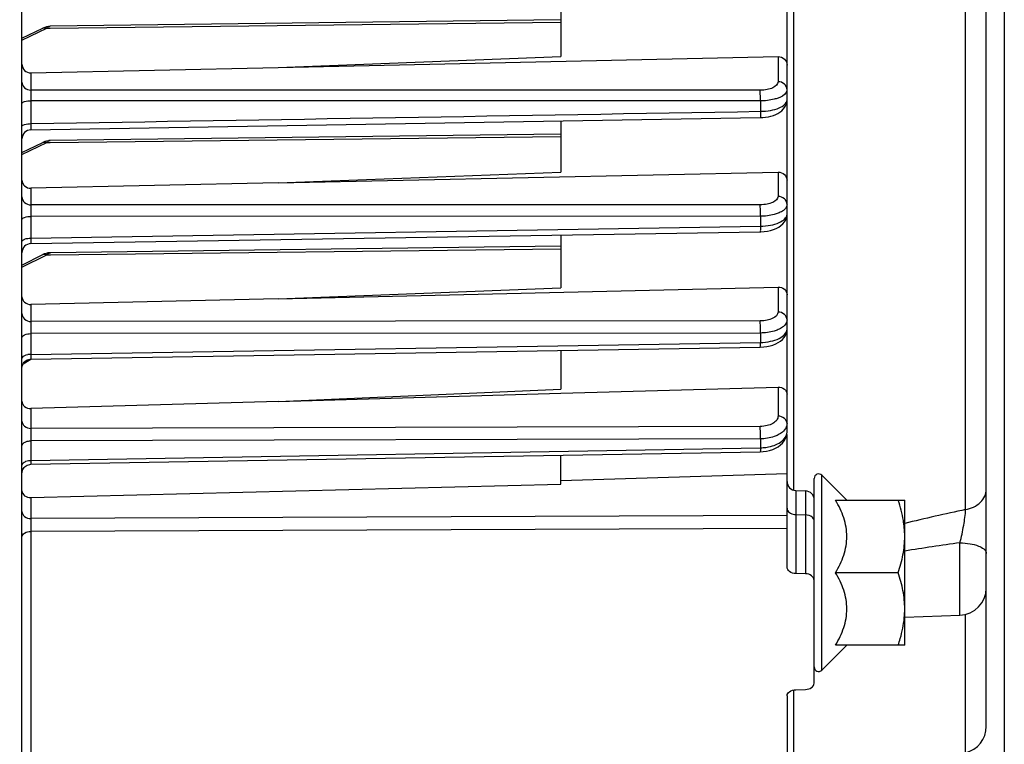
# Model space of a CAD drawing. Units: millimetres. Extents: x 0 to 594, y 0 to 420.
# Drawn here: x 234 to 271, y 241 to 268 of the extents above; entities that cross this region are included whole.
import ezdxf

# ---------------------------------------------------------------- set-up
doc = ezdxf.new("R2010")
doc.units = ezdxf.units.MM
doc.header["$LTSCALE"] = 32.67
doc.layers.get('0').update_dxf_attribs({"linetype": 'CONTINUOUS'})
doc.styles.get("Standard").update_dxf_attribs({"font": 'txt', "width": 0.85})
doc.dimstyles.new('DIMSTYLE_5', dxfattribs={"dimtxt": 3.5, "dimasz": 3.5, "dimexe": 1.5, "dimexo": 1, "dimgap": 0.875, "dimtad": 1, "dimdec": 4, "dimlfac": 3, "dimtxsty": 'STANDARD', "dimblk": '_FILLED', "dimblk1": '_FILLED', "dimblk2": '_FILLED', "dimcen": 0.09, "dimclrt": 5, "dimadec": 0, "dimazin": 0, "dimtp": 0.0001, "dimtm": 0.0001, "dimtfac": 1, "dimtdec": 4, "dimtofl": 0, "dimtmove": 0, "dimatfit": 3, "dimldrblk": '_FILLED', "dimfxl": 1, "dimtolj": 1, "dimarcsym": 0})

# ---------------------------------------------------------------- blocks, each defined once
blk = doc.blocks.new('_FILLED')
at = {"color": 0, "linetype": 'BYBLOCK'}
blk.add_solid([(0, 0), (-1, 0.214), (-1, -0.214)], dxfattribs=at)
blk = doc.blocks.new('*D26')
at = {"color": 2, "linetype": 'CONTINUOUS'}
for p, q in [((270.733, 270.213), (270.733, 222.035)), ((229.567, 229.718), (229.567, 201.035)), ((270.733, 211.188), (270.733, 201.035)), ((229.567, 202.535), (250.15, 202.535)), ((270.733, 202.535), (250.15, 202.535))]:
    blk.add_line(p, q, dxfattribs=at)
at = {"color": 2, "linetype": 'CONTINUOUS', "xscale": 3.5, "yscale": 3.5, "zscale": 3.5, "rotation": 180}
blk.add_blockref('_FILLED', (229.567, 202.535), dxfattribs=at)
at = {"color": 2, "linetype": 'CONTINUOUS', "xscale": 3.5, "yscale": 3.5, "zscale": 3.5}
blk.add_blockref('_FILLED', (270.733, 202.535), dxfattribs=at)
at = {"color": 5, "linetype": 'CONTINUOUS', "insert": (250.15, 206.91), "char_height": 3.5, "width": 14.875, "attachment_point": 2, "line_spacing_factor": 0.9}
blk.add_mtext('123,5', dxfattribs=at)

msp = doc.modelspace()

# ---------------------------------------------------------------- linework, layer by layer
at = {"color": 7, "linetype": 'CONTINUOUS'}
for p, q in [((270.066707, 241.75084), (270.066707, 337.322369)), ((262.733374, 252.577257), (262.733374, 309.651162)), ((234.566738, 230.474746), (234.566707, 275.336291)), ((254.40004, 268.426622), (254.40004, 266.400061)), ((254.40004, 267.753914), (235.608726, 267.512926)), ((234.566707, 267.078402), (235.337863, 267.44638)), ((235.401717, 267.473296), (235.337777, 267.446339)), ((243.997085, 265.996014), (254.40004, 266.400061)), ((243.997085, 265.996014), (262.402949, 266.394916)), ((234.897131, 265.79882), (243.997085, 265.996014)), ((234.566738, 264.673891), (234.566707, 264.675216)), ((234.894455, 263.699132), (261.750607, 264.149709)), ((254.40004, 264.026282), (254.40004, 262.142586)), ((261.750605, 264.149735), (261.841745, 264.153652)), ((234.566707, 262.872514), (235.337863, 263.240492)), ((235.401717, 263.267409), (235.337777, 263.240451)), ((254.40004, 263.548026), (235.608726, 263.307039)), ((243.997085, 261.747916), (262.402949, 262.145687)), ((243.997085, 261.747916), (254.40004, 262.142586)), ((243.997085, 261.747916), (234.897131, 261.55126)), ((234.566738, 260.390871), (234.566707, 260.392603)), ((234.894619, 259.514677), (261.750439, 259.951838)), ((254.40004, 259.832114), (254.40004, 257.891275)), ((254.40004, 259.426219), (235.615113, 259.18155)), ((234.566707, 258.72588), (235.33234, 259.108711)), ((235.388627, 259.134082), (235.332249, 259.108666)), ((243.997085, 257.487668), (262.402949, 257.916862)), ((243.997085, 257.487668), (254.40004, 257.891275)), ((243.997085, 257.487668), (234.897131, 257.275533)), ((234.566738, 256.044314), (234.566707, 256.046459)), ((234.894633, 255.268993), (261.750424, 255.705093)), ((254.40004, 255.585675), (254.40004, 254.159369)), ((261.75042, 255.705118), (261.8744, 255.711695)), ((234.850522, 255.265354), (234.894631, 255.26901)), ((243.997085, 253.706917), (254.40004, 254.159369)), ((254.404431, 254.007247), (262.402949, 254.238108)), ((243.997085, 253.706917), (254.404431, 254.007247)), ((243.997085, 253.706917), (234.897131, 253.444363)), ((262.733374, 247.621275), (262.733374, 252.485859)), ((234.566738, 252.071629), (234.566707, 252.074151)), ((234.894308, 251.394519), (261.750751, 251.856884)), ((254.40004, 250.66562), (254.40004, 251.730265)), ((261.750746, 251.856914), (261.856549, 251.862468)), ((234.851292, 251.390988), (234.894306, 251.394523)), ((254.40004, 250.795266), (262.733374, 251.061524)), ((263.733374, 243.335649), (263.733374, 250.872336)), ((264.932461, 250.075618), (264.017891, 250.990187)), ((234.897131, 250.170265), (254.40004, 250.66562)), ((263.055074, 250.429356), (263.411674, 250.416903)), ((264.523208, 250.072336), (267.066707, 250.072336)), ((267.066707, 244.739003), (267.066707, 250.072336)), ((267.051381, 249.065665), (267.050915, 249.070623)), ((234.566738, 248.717162), (234.566707, 248.720003)), ((263.411673, 247.368826), (263.055074, 247.373784)), ((266.82853, 247.405669), (264.523208, 247.405669)), ((267.066707, 245.770641), (269.101609, 245.841702)), ((267.050915, 245.740715), (267.051401, 245.745888)), ((264.932461, 244.735721), (264.017891, 243.821152)), ((267.066707, 244.739003), (264.523208, 244.739003)), ((263.055074, 243.097645), (263.411673, 243.110298)), ((262.733374, 242.874019), (262.733374, 232.555407))]:
    msp.add_line(p, q, dxfattribs=at)
at = {"color": 9, "linetype": 'CONTINUOUS'}
for p, q in [((269.308623, 249.725307), (269.308623, 307.547131)), ((262.986072, 250.429357), (262.986066, 293.592806)), ((235.609531, 267.441392), (254.40004, 267.663156)), ((234.566707, 267.004756), (235.478507, 267.439846)), ((235.478507, 267.439846), (235.609531, 267.441392)), ((262.402949, 266.394916), (262.402949, 265.471814)), ((234.897131, 265.79882), (234.897131, 265.162795)), ((261.747917, 265.158546), (234.897131, 265.162795)), ((234.894223, 264.771811), (234.894223, 263.929923)), ((261.750826, 264.766627), (234.894223, 264.771811)), ((261.750826, 264.766627), (261.750826, 264.382679)), ((234.566707, 262.798868), (235.478507, 263.233958)), ((235.478507, 263.233958), (235.609531, 263.235505)), ((235.609531, 263.235505), (254.40004, 263.457269)), ((262.402949, 262.145687), (262.402949, 261.251873)), ((234.897131, 261.55126), (234.897131, 260.939437)), ((261.747917, 260.942776), (234.897131, 260.939437)), ((261.750826, 260.520977), (234.894223, 260.518869)), ((234.894223, 260.518869), (234.894223, 259.716101)), ((261.750826, 260.520977), (261.750826, 260.155057)), ((234.894223, 259.716101), (261.750826, 260.155057)), ((235.615921, 259.102313), (254.40004, 259.325699)), ((234.566707, 258.644761), (235.478507, 259.100679)), ((235.478507, 259.100679), (235.615921, 259.102313)), ((262.402949, 257.916862), (262.402949, 256.996611)), ((234.897131, 257.275533), (234.897131, 256.649264)), ((261.747917, 256.673336), (234.897131, 256.649264)), ((261.750826, 256.225502), (234.894223, 256.202793)), ((234.894223, 256.202793), (234.894223, 255.440611)), ((261.750826, 256.225502), (261.750826, 255.878212)), ((234.894223, 255.440611), (261.750826, 255.878212)), ((234.60807, 255.094741), (234.898035, 255.263131)), ((262.402949, 254.238108), (262.402949, 253.166196)), ((234.897131, 253.444363), (234.897131, 252.714884)), ((261.747917, 252.788532), (234.897131, 252.714884)), ((261.750826, 252.330352), (234.894223, 252.257971)), ((261.750826, 252.330352), (261.750826, 252.002722)), ((234.894223, 252.257971), (234.894223, 251.538952)), ((234.894223, 251.538952), (261.750826, 252.002722)), ((264.017891, 243.821152), (264.017891, 250.990187)), ((234.897131, 250.170265), (234.897131, 249.396737)), ((263.055074, 250.429356), (263.055074, 247.373784)), ((263.411674, 250.416903), (263.411673, 247.368826)), ((262.733374, 249.505914), (234.897131, 249.396737)), ((263.055074, 249.543739), (263.411673, 249.534933)), ((262.733374, 249.034833), (234.894223, 248.927029)), ((234.894223, 248.927029), (234.894223, 237.389989)), ((269.101609, 245.841702), (269.101607, 248.506222)), ((269.308629, 240.780542), (269.308626, 245.871033)), ((262.986066, 239.560593), (262.986069, 243.097645))]:
    msp.add_line(p, q, dxfattribs=at)
at = {"color": 7, "linetype": 'CONTINUOUS'}
for points in [[(235.608662, 267.512927), (235.544076, 267.508402), (235.473339, 267.495226), (235.401717, 267.473296)], [(235.608617, 267.512928), (235.551834, 267.50933), (235.548077, 267.508682)], [(261.841745, 264.153652), (261.944888, 264.164066), (262.045911, 264.180768), (262.142601, 264.203452), (262.234439, 264.232036), (262.320887, 264.26647), (262.400542, 264.306413), (262.473394, 264.352091), (262.539054, 264.403667), (262.59617, 264.460532), (262.644461, 264.522843), (262.683136, 264.590173), (262.710753, 264.659894), (262.727247, 264.730006), (262.733311, 264.804296)], [(235.608662, 263.307039), (235.544076, 263.302514), (235.473339, 263.289338), (235.401717, 263.267409)], [(235.608617, 263.30704), (235.551834, 263.303442), (235.548077, 263.302794)], [(261.893154, 259.960045), (262.012512, 259.976313), (262.127941, 260.001091), (262.236116, 260.033824), (262.336583, 260.074447), (262.428503, 260.123126), (262.509912, 260.179223), (262.580813, 260.243291), (262.640022, 260.315389), (262.684993, 260.392709), (262.715078, 260.472775), (262.730736, 260.554632), (262.733308, 260.602154)], [(261.750434, 259.951862), (261.772212, 259.952347), (261.893154, 259.960045)], [(235.614957, 259.181549), (235.585655, 259.180385), (235.520867, 259.172446), (235.455135, 259.157066), (235.388627, 259.134082)], [(235.588494, 259.180498), (235.525352, 259.173229), (235.523102, 259.17272)], [(262.107044, 255.75047), (262.215874, 255.782476), (262.317805, 255.822725), (262.411836, 255.871394), (262.495344, 255.927557), (262.568273, 255.991517), (262.629597, 256.063264), (262.676781, 256.139865), (262.709371, 256.218855), (262.728057, 256.299418), (262.733318, 256.371633)], [(261.8744, 255.711695), (261.991908, 255.726716), (262.107044, 255.75047)], [(234.566741, 254.935737), (234.56988, 254.981377), (234.579727, 255.027871), (234.596085, 255.072491), (234.618622, 255.11433), (234.646879, 255.152539), (234.680284, 255.186341), (234.718156, 255.215048)], [(234.718156, 255.215048), (234.759726, 255.238078), (234.804149, 255.254961), (234.850522, 255.265354)], [(262.093367, 251.903744), (262.206165, 251.939499), (262.312505, 251.98521), (262.41107, 252.041045), (262.497907, 252.105214), (262.57262, 252.177314), (262.634311, 252.256805), (262.680502, 252.339583), (262.711417, 252.422541), (262.728605, 252.504902), (262.733319, 252.577033)], [(261.856549, 251.862468), (261.975085, 251.877911), (262.093367, 251.903744)], [(234.59703, 251.200134), (234.61974, 251.241626), (234.648095, 251.279487), (234.681524, 251.312953), (234.719356, 251.341352)], [(234.719356, 251.341352), (234.760828, 251.364109), (234.805104, 251.380766), (234.851292, 251.390988)], [(234.566717, 251.062487), (234.570249, 251.109653), (234.580422, 251.155845), (234.59703, 251.200134)]]:
    msp.add_lwpolyline(points, dxfattribs=at)
for centre, radius, start, end in [((234.90004, 263.365846), 0.333333, 90.9600492, 179.9714468), ((234.90004, 259.181431), 0.333312, 90.93176, 179.9998806), ((263.90004, 250.872336), 0.166667, 45, 180), ((263.066707, 250.762486), 0.333333, 180.0032236, 268.0001124), ((263.40004, 250.083773), 0.333333, 359.9971095, 87.9998725), ((263.550032, 248.737705), 3.516675, 0.0211508, 5.3510986), ((269.066707, 246.841092), 1, 272.0001555, 0.0014132), ((263.550103, 246.073631), 3.516604, 354.652344, 359.9788931), ((263.90004, 243.939003), 0.166667, 180, 315), ((269.066707, 241.750838), 1, 284.0000258, 0.0001003)]:
    msp.add_arc(centre, radius, start, end, dxfattribs=at)
at = {"color": 9, "linetype": 'CONTINUOUS'}
for centre, radius, start, end in [((258.769662, 255.798594), 2.982227, 358.2040041, 1.5303911), ((234.899118, 254.784969), 0.655668, 90.4277689, 100.3033684), ((261.725303, 253.737539), 1.735005, 270.8428737, 274.2597258), ((261.731768, 253.674159), 1.67132, 274.200105, 281.1793573), ((284.373342, 177.995561), 73.294626, 101.8609054, 103.65793895), ((280.776995, 163.680514), 85.625437, 97.83693393, 99.21382629)]:
    msp.add_arc(centre, radius, start, end, dxfattribs=at)
for points, knots in [([(235.337846, 267.446416), (235.36898, 267.461256), (235.421919, 267.462062), (235.466473, 267.445404), (235.478507, 267.439846)], [0, 0, 0, 0, 0.722372093, 1, 1, 1, 1]), ([(235.478507, 267.439846), (235.48905, 267.450868), (235.525129, 267.485146), (235.573569, 267.512454), (235.608685, 267.512925)], [0, 0, 0, 0, 0.302799761, 1, 1, 1, 1]), ([(234.566707, 265.45705), (234.566707, 265.380841), (234.646961, 265.217917), (234.813956, 265.163386), (234.897131, 265.162745)], [0, 0, 0, 0, 0.47813769, 1, 1, 1, 1]), ([(262.402949, 265.471814), (262.403053, 265.374919), (262.232698, 265.239103), (261.994761, 265.174885), (261.832814, 265.158511), (261.747917, 265.158546)], [0, 0, 0, 0, 0.378224825, 0.668611388, 1, 1, 1, 1]), ([(262.733374, 265.177509), (262.733374, 265.253719), (262.65312, 265.416643), (262.486125, 265.471173), (262.402949, 265.471814)], [0, 0, 0, 0, 0.478138382, 1, 1, 1, 1]), ([(234.897133, 265.162795), (234.896339, 265.139467), (234.893768, 265.009151), (234.893611, 264.878804), (234.894223, 264.771811)], [0, 0, 0, 0, 0.179084404, 1, 1, 1, 1]), ([(261.750826, 264.766627), (261.751044, 264.804421), (261.751176, 264.93506), (261.751096, 265.065749), (261.747917, 265.158546)], [0, 0, 0, 0, 0.289289238, 1, 1, 1, 1]), ([(262.727918, 265.134275), (262.721245, 265.107881), (262.654703, 264.979131), (262.514364, 264.91197), (262.407664, 264.871937)], [0, 0, 0, 0, 0.192824816, 1, 1, 1, 1]), ([(234.566709, 264.675216), (234.566751, 264.689968), (234.600157, 264.723793), (234.71017, 264.760365), (234.816331, 264.771427), (234.894223, 264.771821)], [0, 0, 0, 0, 0.124598747, 0.342116835, 1, 1, 1, 1]), ([(262.407664, 264.871937), (262.360807, 264.854356), (262.147681, 264.789501), (261.923178, 264.766866), (261.750826, 264.766627)], [0, 0, 0, 0, 0.225031687, 1, 1, 1, 1]), ([(261.750826, 264.382679), (261.877604, 264.384306), (262.11998, 264.408842), (262.463089, 264.494794), (262.733446, 264.670202), (262.733374, 264.80687)], [0, 0, 0, 0, 0.338918879, 0.63467159, 1, 1, 1, 1]), ([(261.750825, 264.382699), (261.751222, 264.351453), (261.752287, 264.29477), (261.751203, 264.230985), (261.753092, 264.187837), (261.749077, 264.170518), (261.756139, 264.149918), (261.750607, 264.149729)], [0, 0, 0, 0, 0.402321297, 0.723027916, 0.841748898, 0.928728089, 1, 1, 1, 1]), ([(234.566709, 263.827452), (234.566816, 263.867325), (234.716361, 263.922876), (234.816257, 263.929505), (234.894223, 263.929923)], [0, 0, 0, 0, 0.338363791, 1, 1, 1, 1]), ([(234.894223, 263.929923), (234.893833, 263.898893), (234.892779, 263.842675), (234.893862, 263.779539), (234.891992, 263.736723), (234.895968, 263.719821), (234.889, 263.699043), (234.894455, 263.699133)], [0, 0, 0, 0, 0.403308828, 0.723496457, 0.842174071, 0.929089345, 1, 1, 1, 1]), ([(235.337846, 263.240528), (235.36898, 263.255368), (235.421919, 263.256174), (235.466473, 263.239516), (235.478507, 263.233958)], [0, 0, 0, 0, 0.722372093, 1, 1, 1, 1]), ([(235.478507, 263.233958), (235.48905, 263.24498), (235.525129, 263.279259), (235.573569, 263.306566), (235.608685, 263.307038)], [0, 0, 0, 0, 0.302799761, 1, 1, 1, 1]), ([(234.566707, 261.233712), (234.566707, 261.157502), (234.646961, 260.994578), (234.813956, 260.940048), (234.897131, 260.939407)], [0, 0, 0, 0, 0.478137962, 1, 1, 1, 1]), ([(262.402949, 261.251873), (262.403059, 261.155189), (262.230498, 261.021521), (261.993623, 260.958818), (261.832294, 260.942768), (261.747917, 260.942776)], [0, 0, 0, 0, 0.378742599, 0.669467231, 1, 1, 1, 1]), ([(262.733374, 260.957568), (262.733374, 261.033778), (262.65312, 261.196702), (262.486125, 261.251232), (262.402949, 261.251873)], [0, 0, 0, 0, 0.478138278, 1, 1, 1, 1]), ([(234.897132, 260.939437), (234.896231, 260.91415), (234.893509, 260.773971), (234.893349, 260.63376), (234.894223, 260.518869)], [0, 0, 0, 0, 0.180477802, 1, 1, 1, 1]), ([(261.750826, 260.520977), (261.751131, 260.560788), (261.751435, 260.701386), (261.751498, 260.842046), (261.747917, 260.942776)], [0, 0, 0, 0, 0.283146825, 1, 1, 1, 1]), ([(262.601957, 260.739352), (262.588701, 260.729152), (262.528397, 260.686971), (262.461648, 260.654626), (262.408922, 260.633538)], [0, 0, 0, 0, 0.227532242, 1, 1, 1, 1]), ([(262.733374, 260.957568), (262.733384, 260.938386), (262.720015, 260.851135), (262.655547, 260.780584), (262.601957, 260.739352)], [0, 0, 0, 0, 0.220997542, 1, 1, 1, 1]), ([(234.566709, 260.392603), (234.566804, 260.436042), (234.70585, 260.511471), (234.815913, 260.518324), (234.894223, 260.518842)], [0, 0, 0, 0, 0.356783204, 1, 1, 1, 1]), ([(262.408922, 260.633538), (262.362059, 260.614795), (262.149274, 260.54574), (261.923645, 260.521347), (261.750826, 260.520977)], [0, 0, 0, 0, 0.226036587, 1, 1, 1, 1]), ([(261.750826, 260.155057), (261.877334, 260.156708), (262.119314, 260.18248), (262.468492, 260.274552), (262.733452, 260.46321), (262.733374, 260.604574)], [0, 0, 0, 0, 0.333816094, 0.627012341, 1, 1, 1, 1]), ([(261.750825, 260.155081), (261.751133, 260.127569), (261.750167, 260.080447), (261.755114, 260.010357), (261.746229, 259.983204), (261.755001, 259.950788), (261.750437, 259.951927)], [0, 0, 0, 0, 0.406228678, 0.727341806, 0.93054507, 1, 1, 1, 1]), ([(234.566709, 259.584268), (234.566802, 259.628605), (234.7034, 259.708287), (234.815822, 259.715558), (234.894223, 259.716099)], [0, 0, 0, 0, 0.361227704, 1, 1, 1, 1]), ([(234.894223, 259.716101), (234.893917, 259.688675), (234.894934, 259.641544), (234.889888, 259.5734), (234.898978, 259.544157), (234.889941, 259.514623), (234.89462, 259.514675)], [0, 0, 0, 0, 0.408428601, 0.727631546, 0.930311972, 1, 1, 1, 1]), ([(235.332322, 259.108749), (235.3643, 259.124732), (235.41996, 259.124983), (235.465947, 259.106769), (235.478507, 259.100679)], [0, 0, 0, 0, 0.719182354, 1, 1, 1, 1]), ([(235.478507, 259.100679), (235.489574, 259.112809), (235.526953, 259.150079), (235.57786, 259.181005), (235.614979, 259.181549)], [0, 0, 0, 0, 0.306660704, 1, 1, 1, 1]), ([(234.566707, 256.93933), (234.566707, 256.864012), (234.648117, 256.702614), (234.814099, 256.649853), (234.897131, 256.649222)], [0, 0, 0, 0, 0.475632466, 1, 1, 1, 1]), ([(262.402949, 256.996611), (262.40306, 256.897262), (262.233394, 256.756835), (261.993412, 256.690179), (261.832176, 256.673392), (261.747917, 256.673336)], [0, 0, 0, 0, 0.384912152, 0.673552377, 1, 1, 1, 1]), ([(261.750826, 256.225502), (261.751213, 256.266315), (261.751698, 256.415592), (261.751718, 256.564932), (261.747917, 256.673336)], [0, 0, 0, 0, 0.273400998, 1, 1, 1, 1]), ([(262.733374, 256.706503), (262.733374, 256.781821), (262.651963, 256.943219), (262.485981, 256.99598), (262.402949, 256.996611)], [0, 0, 0, 0, 0.475632797, 1, 1, 1, 1]), ([(262.733374, 256.706503), (262.733385, 256.685445), (262.720609, 256.592088), (262.657045, 256.513011), (262.602197, 256.466499)], [0, 0, 0, 0, 0.226499909, 1, 1, 1, 1]), ([(234.897133, 256.649264), (234.896161, 256.621566), (234.893296, 256.472753), (234.893085, 256.323905), (234.894223, 256.202793)], [0, 0, 0, 0, 0.186215297, 1, 1, 1, 1]), ([(261.750826, 255.878212), (261.877355, 255.879928), (262.119437, 255.907939), (262.478649, 256.011993), (262.733451, 256.222421), (262.733374, 256.37166)], [0, 0, 0, 0, 0.32624471, 0.615235209, 1, 1, 1, 1]), ([(262.409315, 256.349946), (262.362607, 256.329346), (262.151046, 256.253491), (261.924043, 256.226057), (261.750826, 256.225502)], [0, 0, 0, 0, 0.227626411, 1, 1, 1, 1]), ([(262.602197, 256.466499), (262.589003, 256.455309), (262.529344, 256.409277), (262.462358, 256.373341), (262.409315, 256.349946)], [0, 0, 0, 0, 0.229829681, 1, 1, 1, 1]), ([(234.566709, 256.046459), (234.566795, 256.094949), (234.692949, 256.191629), (234.815378, 256.202126), (234.894223, 256.202771)], [0, 0, 0, 0, 0.380797678, 1, 1, 1, 1]), ([(234.566709, 255.278997), (234.566737, 255.295768), (234.60173, 255.386663), (234.708088, 255.416555), (234.781845, 255.430065)], [0, 0, 0, 0, 0.182785396, 1, 1, 1, 1]), ([(234.894223, 255.440611), (234.893982, 255.416968), (234.894899, 255.376599), (234.890612, 255.318536), (234.898303, 255.293676), (234.890708, 255.26901), (234.894631, 255.268992)], [0, 0, 0, 0, 0.413237801, 0.731361686, 0.931426262, 1, 1, 1, 1]), ([(262.402949, 253.166196), (262.402998, 253.115277), (262.358426, 253.001669), (262.204588, 252.883163), (261.993327, 252.806299), (261.832336, 252.788741), (261.747917, 252.788532)], [0, 0, 0, 0, 0.186173559, 0.414068024, 0.691339184, 1, 1, 1, 1]), ([(262.733374, 252.893155), (262.733374, 252.964872), (262.647092, 253.11985), (262.485417, 253.165606), (262.402949, 253.166196)], [0, 0, 0, 0, 0.465128451, 1, 1, 1, 1]), ([(234.566707, 252.987876), (234.566707, 252.916159), (234.652989, 252.761181), (234.814664, 252.715425), (234.897131, 252.714835)], [0, 0, 0, 0, 0.465128106, 1, 1, 1, 1]), ([(234.897133, 252.714884), (234.896209, 252.684206), (234.893434, 252.531915), (234.893013, 252.379584), (234.894223, 252.257971)], [0, 0, 0, 0, 0.201509963, 1, 1, 1, 1]), ([(261.750826, 252.330352), (261.751222, 252.369772), (261.751782, 252.522501), (261.751326, 252.675272), (261.747917, 252.788532)], [0, 0, 0, 0, 0.25811394, 1, 1, 1, 1]), ([(262.733374, 252.893155), (262.733385, 252.868619), (262.721303, 252.763529), (262.659228, 252.669285), (262.602197, 252.612744)], [0, 0, 0, 0, 0.234024369, 1, 1, 1, 1]), ([(262.409315, 252.476423), (262.36297, 252.452502), (262.154154, 252.364526), (261.924674, 252.331203), (261.750826, 252.330352)], [0, 0, 0, 0, 0.230768664, 1, 1, 1, 1]), ([(262.055805, 252.034551), (262.149404, 252.053158), (262.323189, 252.105519), (262.591182, 252.248818), (262.73343, 252.4501), (262.733374, 252.577257)], [0, 0, 0, 0, 0.311542267, 0.584880676, 1, 1, 1, 1]), ([(262.602197, 252.612744), (262.589092, 252.599751), (262.530478, 252.546796), (262.463035, 252.504152), (262.409315, 252.476423)], [0, 0, 0, 0, 0.233869999, 1, 1, 1, 1]), ([(234.566709, 252.074151), (234.566746, 252.098783), (234.597476, 252.17149), (234.722613, 252.240149), (234.832509, 252.257355), (234.894223, 252.257949)], [0, 0, 0, 0, 0.182611417, 0.54247608, 1, 1, 1, 1]), ([(261.750825, 252.002755), (261.751044, 251.982575), (261.750272, 251.948204), (261.754051, 251.898603), (261.747512, 251.877845), (261.75403, 251.856762), (261.750751, 251.856878)], [0, 0, 0, 0, 0.414970114, 0.733877102, 0.932533498, 1, 1, 1, 1]), ([(234.566709, 251.350151), (234.566746, 251.37538), (234.59688, 251.449313), (234.721951, 251.520656), (234.832458, 251.538349), (234.894223, 251.538959)], [0, 0, 0, 0, 0.185553924, 0.545708692, 1, 1, 1, 1]), ([(234.894223, 251.538952), (234.894006, 251.518857), (234.894775, 251.484703), (234.891051, 251.435912), (234.897495, 251.414891), (234.891053, 251.394643), (234.894305, 251.394518)], [0, 0, 0, 0, 0.417342197, 0.734608015, 0.932420088, 1, 1, 1, 1]), ([(269.308623, 249.725336), (269.508226, 249.763343), (269.797188, 249.893089), (270.02626, 250.204112), (270.066707, 250.381518), (270.066707, 250.466365)], [0, 0, 0, 0, 0.536618357, 0.775920444, 1, 1, 1, 1]), ([(262.733374, 249.779297), (262.733374, 249.76165), (262.745716, 249.684912), (262.807379, 249.624156), (262.85845, 249.595267)], [0, 0, 0, 0, 0.231220819, 1, 1, 1, 1]), ([(234.566707, 249.659397), (234.566707, 249.589849), (234.656088, 249.438963), (234.814992, 249.397302), (234.897131, 249.396737)], [0, 0, 0, 0, 0.458489321, 1, 1, 1, 1]), ([(263.709102, 249.38767), (263.696587, 249.409605), (263.621621, 249.497452), (263.499838, 249.532756), (263.411673, 249.534933)], [0, 0, 0, 0, 0.222606415, 1, 1, 1, 1]), ([(269.101632, 248.506239), (269.155443, 248.719482), (269.239541, 249.123394), (269.299914, 249.532878), (269.308608, 249.725315)], [0, 0, 0, 0, 0.533077841, 1, 1, 1, 1]), ([(234.897131, 249.396737), (234.896191, 249.363737), (234.8934, 249.207182), (234.892822, 249.050584), (234.894223, 248.927029)], [0, 0, 0, 0, 0.210848217, 1, 1, 1, 1]), ([(234.566709, 248.720003), (234.566786, 248.77795), (234.673271, 248.903313), (234.81423, 248.926144), (234.894223, 248.927011)], [0, 0, 0, 0, 0.420075488, 1, 1, 1, 1]), ([(269.101607, 248.506128), (269.22604, 248.504434), (269.463997, 248.482013), (269.794891, 248.404791), (270.066701, 248.246512), (270.066707, 248.116504)], [0, 0, 0, 0, 0.343329655, 0.641324753, 1, 1, 1, 1])]:
    msp.add_open_spline(points, degree=3, knots=knots, dxfattribs=at)
at = {"color": 7, "linetype": 'CONTINUOUS'}
for points, knots in [([(234.566707, 266.116634), (234.566707, 266.034612), (234.637222, 265.860967), (234.813141, 265.797), (234.897131, 265.79882)], [0, 0, 0, 0, 0.494011972, 1, 1, 1, 1]), ([(262.402949, 266.394916), (262.486913, 266.396736), (262.662455, 266.332846), (262.733374, 266.159676), (262.733374, 266.077866)], [0, 0, 0, 0, 0.506555683, 1, 1, 1, 1]), ([(262.402949, 262.145687), (262.485967, 262.147481), (262.657754, 262.091207), (262.733374, 261.923416), (262.733374, 261.844677)], [0, 0, 0, 0, 0.513287624, 1, 1, 1, 1]), ([(234.566707, 261.853602), (234.566707, 261.774539), (234.641757, 261.606065), (234.81406, 261.549465), (234.897131, 261.55126)], [0, 0, 0, 0, 0.487577563, 1, 1, 1, 1]), ([(262.402949, 257.916862), (262.485269, 257.918782), (262.653106, 257.869924), (262.733374, 257.707959), (262.733374, 257.632619)], [0, 0, 0, 0, 0.522204008, 1, 1, 1, 1]), ([(234.566707, 257.561643), (234.566707, 257.485843), (234.646258, 257.322958), (234.814767, 257.273613), (234.897131, 257.275533)], [0, 0, 0, 0, 0.479183513, 1, 1, 1, 1]), ([(262.402949, 254.238108), (262.484631, 254.240465), (262.648347, 254.199319), (262.733374, 254.043635), (262.733374, 253.971899)], [0, 0, 0, 0, 0.532515307, 1, 1, 1, 1]), ([(234.566707, 253.712748), (234.566707, 253.640478), (234.650865, 253.48367), (234.815403, 253.442006), (234.897131, 253.444363)], [0, 0, 0, 0, 0.469184628, 1, 1, 1, 1]), ([(234.566707, 250.42299), (234.566707, 250.354137), (234.65601, 250.203877), (234.815808, 250.1682), (234.897131, 250.170265)], [0, 0, 0, 0, 0.458401673, 1, 1, 1, 1]), ([(264.523208, 247.405669), (264.641742, 247.610977), (264.797473, 247.932679), (264.915077, 248.389476), (264.946033, 248.739003), (264.915077, 249.08853), (264.797473, 249.545326), (264.641742, 249.867029), (264.523208, 250.072336)], [0, 0, 0, 0, 0.252162593, 0.376497197, 0.500000017, 0.623502821, 0.747837392, 1, 1, 1, 1]), ([(267.050915, 249.070623), (267.042868, 249.155558), (266.998469, 249.495404), (266.909855, 249.828361), (266.82853, 250.072336)], [0, 0, 0, 0, 0.249106613, 1, 1, 1, 1]), ([(266.82853, 247.405669), (266.90042, 247.621339), (267.020815, 248.059556), (267.066707, 248.513356), (267.066707, 248.739003)], [0, 0, 0, 0, 0.501864374, 1, 1, 1, 1]), ([(263.055074, 247.373784), (262.975113, 247.374896), (262.82264, 247.411777), (262.733374, 247.55553), (262.733374, 247.621275)], [0, 0, 0, 0, 0.548805092, 1, 1, 1, 1]), ([(263.733374, 247.12306), (263.733374, 247.188366), (263.643299, 247.331059), (263.491601, 247.367715), (263.411673, 247.368826)], [0, 0, 0, 0, 0.449636429, 1, 1, 1, 1]), ([(264.523208, 244.739003), (264.641742, 244.94431), (264.797473, 245.266013), (264.915077, 245.722809), (264.946033, 246.072336), (264.915077, 246.421863), (264.797473, 246.878659), (264.641742, 247.200362), (264.523208, 247.405669)], [0, 0, 0, 0, 0.252162826, 0.376497384, 0.500000062, 0.623502737, 0.747837265, 1, 1, 1, 1]), ([(267.066707, 246.072336), (267.066707, 246.297983), (267.020815, 246.751783), (266.90042, 247.19), (266.82853, 247.405669)], [0, 0, 0, 0, 0.498135624, 1, 1, 1, 1]), ([(266.82853, 244.739003), (266.855751, 244.820665), (266.957353, 245.147562), (267.026737, 245.485524), (267.050915, 245.740715)], [0, 0, 0, 0, 0.251390442, 1, 1, 1, 1]), ([(263.411673, 243.110298), (263.491223, 243.113121), (263.634692, 243.143592), (263.733374, 243.275278), (263.733374, 243.335649)], [0, 0, 0, 0, 0.568687176, 1, 1, 1, 1]), ([(262.733374, 242.874019), (262.733374, 242.933934), (262.83287, 243.064476), (262.975527, 243.094823), (263.055074, 243.097645)], [0, 0, 0, 0, 0.429462205, 1, 1, 1, 1])]:
    msp.add_open_spline(points, degree=3, knots=knots, dxfattribs=at)
at = {"color": 9, "linetype": 'CONTINUOUS'}
for points in [[(262.733374, 265.177509), (262.733381, 265.162984), (262.731479, 265.148357), (262.727918, 265.134275)], [(234.894223, 263.929923), (243.846427, 264.080659), (252.798628, 264.231575), (261.750826, 264.382679)], [(262.85845, 249.595267), (262.917423, 249.561908), (262.98734, 249.545411), (263.055074, 249.543739)], [(263.733374, 249.299375), (263.733374, 249.329898), (263.724228, 249.361158), (263.709102, 249.38767)]]:
    msp.add_open_spline(points, degree=3, dxfattribs=at)

# ---------------------------------------------------------------- dimensions: what is measured, and where the dimension line sits
at = {"color": 2, "linetype": 'CONTINUOUS'}
dim = msp.add_linear_dim(base=(229.566707, 202.535234), p1=(270.733374, 271.213238), p2=(229.566707, 230.717735), angle=180, dimstyle='DIMSTYLE_5', dxfattribs=at)
dim.commit()
dim.dimension.update_dxf_attribs({"geometry": '*D26', "text_midpoint": (250.614887, 202.535234), "dimtype": 160})

doc.saveas('drawing.dxf')
